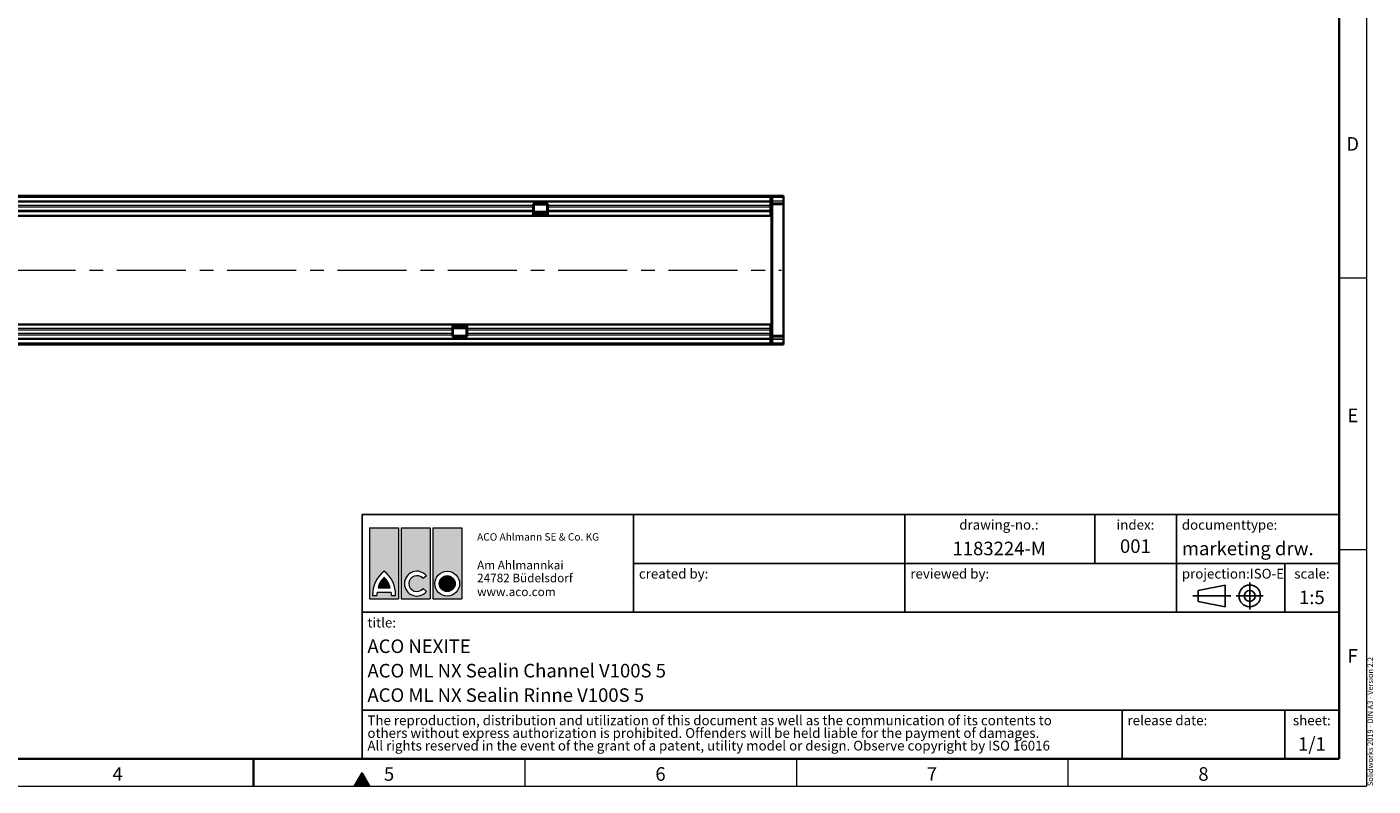
# Model space of a CAD drawing. Units: millimetres. Extents: x 15 to 416, y 5 to 292.
# Drawn here: x 168 to 416, y 5 to 145 of the extents above; entities that cross this region are included whole.
import ezdxf

# ---------------------------------------------------------------- set-up
doc = ezdxf.new("R2010")
doc.units = ezdxf.units.MM
doc.linetypes.add('CENTERX2', pattern=[20.319999999999997, 12.7, -2.54, 2.54, -2.54])
doc.layers.add('MARKETING_DRW', color=7, linetype='Continuous')
doc.styles.add('SLDTEXTSTYLE0', font='TXT', dxfattribs={"width": 0.605})

# ---------------------------------------------------------------- blocks, each defined once
blk = doc.blocks.new('SW_NOTE_0')
at = {"color": 0, "linetype": 'Continuous', "lineweight": 0, "insert": (0, 2.046395036887995), "char_height": 1.5875, "attachment_point": 1, "style": 'SLDTEXTSTYLE0'}
blk.add_mtext('www.aco.com', dxfattribs=at)
blk = doc.blocks.new('SW_NOTE_0_1')
at = {"color": 0, "linetype": 'Continuous', "lineweight": 0, "insert": (0, 2.046395036887995), "char_height": 1.5875, "attachment_point": 1, "style": 'SLDTEXTSTYLE0'}
blk.add_mtext('24782 Büdelsdorf', dxfattribs=at)
blk = doc.blocks.new('SW_NOTE_0_2')
at = {"color": 0, "linetype": 'Continuous', "lineweight": 0, "insert": (0, 2.046395036887996), "char_height": 1.5875, "attachment_point": 1, "style": 'SLDTEXTSTYLE0'}
blk.add_mtext('Am Ahlmannkai', dxfattribs=at)
blk = doc.blocks.new('SW_NOTE_0_3')
at = {"color": 0, "linetype": 'Continuous', "lineweight": 0, "insert": (0, 1.76413365248965), "char_height": 1.368534482758621, "attachment_point": 1, "style": 'SLDTEXTSTYLE0'}
blk.add_mtext('ACO Ahlmann SE & Co. KG', dxfattribs=at)
blk = doc.blocks.new('ACO_Logo_Black')
at = {"linetype": 'Continuous'}
h = blk.add_hatch(color=7, dxfattribs=at)
h.paths.add_polyline_path([(5.350499999999981, 1.387778780781446e-14), (5.350500000000022, 13.05000000000006), (2.081668171172169e-14, 13.05000000000008), (6.938893903907228e-15, 2.775557561562891e-14)], flags=0)
edge = h.paths.add_edge_path(flags=0)
edge.add_arc((0.3931133290474911, 0.543929258783063), 3.654000000000002, 1.70267130094404, 10.97771219087588)
edge.add_line((3.980250000000011, 1.239750000000012), (1.37025000000001, 1.239750000000012))
edge.add_arc((4.957386670952523, 0.543929258783063), 3.653999999999999, 169.0222878091241, 178.297328699056)
edge.add_line((1.305000000000007, 0.6525000000000142), (0.5546250000000099, 0.6525000000000142))
edge.add_arc((6.034596756141437, 0.7586628555206615), 5.481000000000002, 127.80004226987381, 181.1098456421219, ccw=False)
edge.add_arc((-0.6840967561414155, 0.7586628555206615), 5.481000000000002, -1.109845642122707, 52.19995773012448, ccw=False)
edge.add_line((4.795875000000012, 0.6525000000000142), (4.045500000000008, 0.6525000000000142))
h = blk.add_hatch(color=7, dxfattribs=at)
h.paths.add_polyline_path([(11.15775000000001, 1.387778780781446e-14), (11.15775000000001, 13.05000000000002), (5.807250000000007, 13.05000000000002), (5.807250000000007, 1.387778780781446e-14)], flags=0)
edge = h.paths.add_edge_path(flags=0)
edge.add_line((10.47262854473869, 4.242960443060093), (9.838768869925344, 3.729670999110077))
edge.add_arc((8.697821455261337, 2.80575000000001), 1.468124999999996, 39.00000000000097, 320.9999999999999)
edge.add_line((9.838768869925344, 1.881829000889943), (10.47262854473869, 1.368539556939913))
edge.add_arc((8.697821455261337, 2.80575000000001), 2.283750000000002, 38.9999999999996, 320.9999999999993, ccw=False)
h = blk.add_hatch(color=7, dxfattribs=at)
h.paths.add_polyline_path([(16.96500000000001, 1.387778780781446e-14), (16.96500000000001, 13.05000000000002), (11.61450000000001, 13.05000000000002), (11.61450000000001, 1.387778780781446e-14)], flags=0)
edge = h.paths.add_edge_path(flags=0)
edge.add_arc((14.28975000000001, 2.80575000000001), 2.28375000000001, 0, 360)
h = blk.add_hatch(color=7, dxfattribs=at)
edge = h.paths.add_edge_path(flags=0)
edge.add_arc((0.2052299454865583, 1.287534469109064), 3.653999999999999, 11.60763246583801, 47.46993205327812)
edge.add_arc((5.145270054513457, 1.287534469109064), 3.653999999999997, 132.5300679467218, 168.392367534162)
edge.add_line((1.566000000000005, 2.022750000000018), (3.78450000000001, 2.022750000000018))
h = blk.add_hatch(color=7, dxfattribs=at)
edge = h.paths.add_edge_path(flags=0)
edge.add_arc((14.28975000000001, 2.80575000000001), 1.468124999999997, 0, 360)
at = {"color": 7, "linetype": 'Continuous', "lineweight": 18}
for p, q in [((2.081668171172169e-14, 13.05000000000008), (5.350500000000022, 13.05000000000006)), ((2.081668171172169e-14, 13.05000000000008), (6.938893903907228e-15, 2.775557561562891e-14)), ((5.350500000000022, 13.05000000000006), (5.350499999999981, 1.387778780781446e-14)), ((5.807250000000007, 13.05000000000002), (11.15775000000001, 13.05000000000002)), ((5.807250000000007, 13.05000000000002), (5.807250000000007, 1.387778780781446e-14)), ((11.15775000000001, 13.05000000000002), (11.15775000000001, 1.387778780781446e-14)), ((11.61450000000001, 13.05000000000002), (16.96500000000001, 13.05000000000002)), ((11.61450000000001, 13.05000000000002), (11.61450000000001, 1.387778780781446e-14)), ((16.96500000000001, 13.05000000000002), (16.96500000000001, 1.387778780781446e-14)), ((10.47262854473869, 4.242960443060093), (9.838768869925344, 3.729670999110063)), ((6.938893903907228e-15, 2.775557561562891e-14), (5.350499999999981, 1.387778780781446e-14)), ((0.5546250000000099, 0.6525000000000142), (1.305000000000007, 0.6525000000000142)), ((1.37025000000001, 1.239750000000012), (3.980250000000011, 1.239750000000012)), ((1.566000000000005, 2.022750000000018), (3.78450000000001, 2.022750000000018)), ((4.045500000000008, 0.6525000000000142), (4.795875000000012, 0.6525000000000142)), ((5.807250000000007, 1.387778780781446e-14), (11.15775000000001, 1.387778780781446e-14)), ((10.47262854473869, 1.368539556939941), (9.838768869925344, 1.88182900088997)), ((11.61450000000001, 1.387778780781446e-14), (16.96500000000001, 1.387778780781446e-14))]:
    blk.add_line(p, q, dxfattribs=at)
for radius in [2.283750000000011, 1.468124999999997]:
    blk.add_circle((14.28975000000001, 2.80575000000001), radius, dxfattribs=at)
for centre, radius, start, end in [((6.034596756141437, 0.7586628555206615), 5.481000000000006, 127.8000422698746, 181.1098456421227), ((-0.6840967561414155, 0.7586628555206615), 5.481000000000006, 358.8901543578789, 52.19995773012536), ((8.697821455261337, 2.80575000000001), 2.283750000000007, 39.00000000000041, 321.0000000000007), ((5.145270054513457, 1.287534469109064), 3.653999999999999, 132.5300679467218, 168.392367534162), ((0.2052299454865583, 1.287534469109064), 3.653999999999999, 11.60763246583801, 47.46993205327813), ((8.697821455261337, 2.80575000000001), 1.468125, 39.00000000000053, 321.0000000000007), ((4.957386670952523, 0.543929258783063), 3.654, 169.0222878091241, 178.297328699056), ((0.3931133290474911, 0.543929258783063), 3.654000000000004, 1.70267130094404, 10.97771219087588)]:
    blk.add_arc(centre, radius, start, end, dxfattribs=at)
blk = doc.blocks.new('DE-ACO_Ahlmann_SE')
at = {"color": 7, "linetype": 'Continuous'}
blk.add_blockref('ACO_Logo_Black', (1.399999999999999, 2.461538461538404), dxfattribs=at)
at = {"color": 7, "linetype": 'Continuous', "lineweight": 0}
for name, p in [('SW_NOTE_0_3', (21.20000000000002, 12.79458483972362)), ('SW_NOTE_0_2', (21.20000000000002, 7.422435895749337)), ('SW_NOTE_0_1', (21.2, 5.057792251569215)), ('SW_NOTE_0', (21.20000000000002, 2.511328475257008))]:
    blk.add_blockref(name, p, dxfattribs=at)
blk = doc.blocks.new('SW_NOTE_0_6')
at = {"layer": 'MARKETING_DRW', "color": 0, "char_height": 1.8, "attachment_point": 1, "style": 'SLDTEXTSTYLE0'}
for s, insert in [('The reproduction, distribution and utilization of this document as well as the communication of its contents to', (0, 2.320321931589538)), ('others without express authorization is prohibited. Offenders will be held liable for the payment of damages.', (0, -0.004678076978629347)), ('All rights reserved in the event of the grant of a patent, utility model or design. Observe copyright by ISO 16016', (0, -2.329678085546799))]:
    blk.add_mtext(s, dxfattribs=dict(at, insert=insert))

msp = doc.modelspace()

# ---------------------------------------------------------------- hatches: boundary and pattern name
at = {"linetype": 'Continuous'}
msp.add_hatch(color=7, dxfattribs=at).paths.add_polyline_path([(228.556624327026, 5.000000000000004), (231.4433756729741, 5.000000000000004), (230, 7.5)], flags=0)

# ---------------------------------------------------------------- linework, layer by layer
at = {"color": 7, "linetype": 'Continuous', "lineweight": 18}
for p, q in [((415, 292), (415.0000000000001, 5.000000000000001)), ((415, 98.50000000000003), (410, 98.50000000000003)), ((415, 48.50000000000001), (410, 48.50000000000001)), ((260.0000000000001, 10.00000000000001), (260.0000000000001, 5.000000000000004)), ((310.0000000000001, 10.00000000000001), (310.0000000000001, 5.000000000000004)), ((360.0000000000001, 10.00000000000001), (360.0000000000001, 5.000000000000004)), ((228.556624327026, 5.000000000000004), (230, 7.5)), ((230, 7.5), (231.4433756729741, 5.000000000000004)), ((15, 5.000000000000001), (415.0000000000001, 5.000000000000001)), ((228.556624327026, 5.000000000000004), (231.4433756729741, 5.000000000000004))]:
    msp.add_line(p, q, dxfattribs=at)
at = {"color": 7, "linetype": 'Continuous', "lineweight": 35}
for p, q in [((410, 287), (410.0000000000001, 10)), ((305.2384842437645, 113.4895658946232), (105.6384842437645, 113.4895658946232)), ((105.6384842437645, 112.6395658946232), (305.2384842437644, 112.6395658946232)), ((299.2384842437645, 113.6895658946232), (111.6384842437644, 113.6895658946232)), ((299.2342746856282, 113.6895658946232), (111.6426938019007, 113.6895658946232)), ((261.4984842437644, 112.1895658946232), (264.2384842437644, 112.1895658946232)), ((261.4984842437644, 111.903454044485), (261.4984842437644, 112.1895658946232)), ((261.4984842437644, 111.6027262346935), (261.4984842437644, 111.903454044485)), ((261.4984842437644, 110.9893570646207), (261.4984842437644, 111.6027262346935)), ((264.1184842437645, 112.0895658946232), (261.6184842437644, 112.0895658946232)), ((261.6184842437644, 112.0895658946232), (261.6184842437644, 112.0597747246257)), ((261.6184842437644, 112.0597747246257), (261.6184842437644, 111.4464055545528)), ((264.1184842437645, 112.0597747246257), (264.1184842437645, 112.0895658946232)), ((264.1184842437645, 111.4464055545528), (264.1184842437645, 112.0597747246257)), ((264.2384842437644, 111.903454044485), (264.2384842437644, 112.1895658946232)), ((264.2384842437644, 111.6027262346935), (264.2384842437644, 111.903454044485)), ((264.2384842437644, 110.9893570646207), (264.2384842437644, 111.6027262346935)), ((299.2213049676784, 113.676724030724), (299.2342746856282, 113.6895658946232)), ((307.6384842437645, 113.6895658946232), (299.2342746856282, 113.6895658946232)), ((299.2384842437644, 113.6793768590295), (299.2384842437645, 113.546708751766)), ((299.2384842437645, 113.546708751766), (299.2384842437645, 113.4895658946232)), ((305.2384842437645, 112.6395658946232), (305.2384842437645, 113.4895658946232)), ((305.3384842437645, 113.4895658946232), (305.2384842437645, 113.4895658946232)), ((305.3384842437645, 113.2895658946232), (305.2384842437645, 113.2895658946232)), ((305.2384842437645, 112.6395658946232), (305.2384842437645, 109.9895658946232)), ((305.4384842437644, 113.4895658946232), (305.3384842437645, 113.4895658946232)), ((305.3384842437645, 113.2895658946232), (305.3384842437645, 113.4895658946232)), ((305.4384842437644, 109.9895658946232), (305.4384842437644, 113.4895658946232)), ((305.6332488541029, 113.4895658946232), (305.4384842437644, 113.4895658946232)), ((307.6384842437645, 113.4895658946232), (305.6332488541029, 113.4895658946232)), ((307.6384842437645, 112.1171749220754), (305.6332488541029, 112.0646659854339)), ((307.6384842437645, 113.6895658946232), (307.6384842437645, 113.4895658946232)), ((307.6384842437645, 113.4895658946232), (307.6384842437645, 112.8002515475371)), ((307.6384842437645, 112.8002515475371), (307.6384842437645, 112.6588219000913)), ((307.6384842437645, 112.6588219000913), (307.6384842437645, 112.4096840098222)), ((307.6384842437645, 112.4096840098222), (307.6384842437645, 112.1171749220754)), ((307.6384842437645, 112.0576440702271), (307.6384842437645, 87.93837956231343)), ((261.4984842437644, 109.9895658946232), (164.2384842437645, 109.9895658946232)), ((261.4984842437644, 110.6886292548292), (261.4984842437644, 110.9893570646207)), ((261.4984842437644, 109.9895658946232), (261.4984842437644, 110.6886292548292)), ((261.6184842437644, 110.1895658946232), (261.4984842437644, 110.1895658946232)), ((264.2384842437645, 109.9895658946232), (261.4984842437644, 109.9895658946232)), ((261.6184842437644, 111.4464055545528), (261.6184842437644, 111.1456777447614)), ((261.6184842437644, 111.1456777447614), (261.6184842437644, 110.5323085746885)), ((261.6184842437644, 110.6994638431798), (264.1184842437645, 110.6994638431798)), ((261.6184842437644, 110.5323085746885), (261.6184842437644, 110.1895658946232)), ((261.6184842437644, 110.498241029218), (264.1184842437645, 110.498241029218)), ((261.6184842437644, 110.3250359484611), (264.1184842437645, 110.3250359484611)), ((264.1184842437645, 111.1456777447614), (264.1184842437645, 111.4464055545528)), ((264.1184842437645, 110.5323085746885), (264.1184842437645, 111.1456777447614)), ((264.1184842437645, 110.1895658946232), (264.1184842437645, 110.5323085746885)), ((264.2384842437644, 110.1895658946232), (264.1184842437645, 110.1895658946232)), ((264.2384842437644, 110.6886292548292), (264.2384842437644, 110.9893570646207)), ((264.2384842437644, 109.9895658946232), (264.2384842437644, 110.6886292548292)), ((305.2384842437645, 109.9895658946232), (264.2384842437644, 109.9895658946232)), ((305.4384842437644, 109.9895658946232), (305.2384842437645, 109.9895658946232)), ((305.4384842437644, 109.9895658946232), (305.4384842437644, 104.4856901003107)), ((305.4384842437644, 104.4856901003107), (305.4384842437644, 95.49344168893565)), ((305.4384842437644, 95.49344168893566), (305.4384842437644, 89.98956589462315)), ((149.3784842437645, 89.98956589462315), (246.6384842437645, 89.98956589462315)), ((246.6384842437645, 89.98956589462315), (246.6384842437645, 89.29050253441713)), ((246.6384842437645, 89.98956589462315), (249.3784842437645, 89.98956589462315)), ((246.6384842437645, 89.78956589462312), (246.7584842437645, 89.78956589462315)), ((246.6384842437645, 89.29050253441713), (246.6384842437645, 88.98977472462566)), ((246.7584842437645, 89.78956589462315), (246.7584842437645, 89.44682321455781)), ((249.2584842437645, 89.65409584078525), (246.7584842437645, 89.65409584078525)), ((249.2584842437645, 89.48089076002836), (246.7584842437645, 89.48089076002836)), ((246.7584842437645, 89.44682321455781), (246.7584842437645, 88.83345404448497)), ((249.2584842437645, 89.27966794606652), (246.7584842437645, 89.27966794606652)), ((249.2584842437645, 89.78956589462315), (249.3784842437644, 89.78956589462312)), ((249.2584842437645, 89.44682321455781), (249.2584842437645, 89.78956589462315)), ((249.2584842437645, 88.83345404448497), (249.2584842437645, 89.44682321455781)), ((249.3784842437644, 89.98956589462315), (305.2384842437644, 89.98956589462315)), ((249.3784842437644, 89.98956589462315), (249.3784842437644, 89.29050253441713)), ((249.3784842437644, 89.29050253441713), (249.3784842437644, 88.98977472462566)), ((305.2384842437645, 89.98956589462315), (305.4384842437644, 89.98956589462315)), ((305.2384842437645, 89.98956589462313), (305.2384842437645, 87.33956589462316)), ((305.4384842437644, 86.48956589462315), (305.4384842437644, 89.98956589462315)), ((305.2384842437644, 87.33956589462316), (105.6384842437644, 87.33956589462316)), ((246.6384842437645, 88.98977472462566), (246.6384842437645, 88.37640555455282)), ((246.6384842437645, 88.37640555455282), (246.6384842437645, 88.07567774476135)), ((246.6384842437645, 88.07567774476135), (246.6384842437645, 87.78956589462317)), ((249.3784842437644, 87.78956589462317), (246.6384842437645, 87.78956589462317)), ((246.7584842437645, 88.83345404448497), (246.7584842437645, 88.5327262346935)), ((246.7584842437645, 88.5327262346935), (246.7584842437645, 87.91935706462063)), ((246.7584842437645, 87.91935706462063), (246.7584842437645, 87.88956589462317)), ((246.7584842437645, 87.88956589462317), (249.2584842437645, 87.88956589462317)), ((249.2584842437645, 88.5327262346935), (249.2584842437645, 88.83345404448497)), ((249.2584842437645, 87.91935706462066), (249.2584842437645, 88.5327262346935)), ((249.2584842437645, 87.88956589462317), (249.2584842437645, 87.91935706462066)), ((249.3784842437644, 88.98977472462566), (249.3784842437644, 88.37640555455282)), ((249.3784842437644, 88.37640555455282), (249.3784842437644, 88.07567774476135)), ((249.3784842437644, 88.07567774476135), (249.3784842437644, 87.78956589462317)), ((305.2384842437644, 86.48956589462315), (305.2384842437644, 87.33956589462316)), ((305.6332488541029, 87.91446580381239), (307.6384842437645, 87.86195686717096)), ((307.6384842437645, 87.86195686717096), (307.6384842437645, 87.56896324676147)), ((307.6384842437645, 87.56896324676147), (307.6384842437645, 87.31988157519913)), ((307.6384842437645, 87.31988157519913), (307.6384842437645, 87.17854883428592)), ((307.6384842437645, 87.17854883428592), (307.6384842437645, 86.48956589462315)), ((105.6384842437644, 86.48956589462315), (305.2384842437644, 86.48956589462315)), ((111.6384842437644, 86.28956589462317), (299.2384842437645, 86.28956589462317)), ((299.2342746856282, 86.28956589462311), (111.6426938019007, 86.28956589462311)), ((299.2213049676783, 86.30240775852232), (299.2342746856282, 86.28956589462311)), ((307.6384842437645, 86.28956589462317), (299.2342746856282, 86.28956589462311)), ((299.2384842437644, 86.48956589462315), (299.2384842437644, 86.4324230374803)), ((299.2384842437644, 86.4324230374803), (299.2384842437644, 86.29975493021682)), ((305.2384842437644, 86.68956589462316), (305.3384842437644, 86.68956589462316)), ((305.2384842437644, 86.48956589462315), (305.3384842437644, 86.48956589462315)), ((305.3384842437644, 86.68956589462316), (305.3384842437644, 86.48956589462315)), ((305.4384842437644, 86.48956589462315), (305.3384842437645, 86.48956589462313)), ((305.4384842437644, 86.48956589462315), (305.6332488541029, 86.48956589462315)), ((305.6332488541029, 86.48956589462315), (307.6384842437645, 86.48956589462315)), ((307.6384842437645, 86.48956589462317), (307.6384842437645, 86.28956589462317)), ((19.99999999999999, 10), (410.0000000000001, 10)), ((210, 10), (210, 5.000000000000001))]:
    msp.add_line(p, q, dxfattribs=at)
at = {"color": 8, "linetype": 'Continuous', "lineweight": 18}
for p, q in [((305.2384842437645, 112.5168232145578), (105.6384842437645, 112.5168232145578)), ((299.2384842437645, 113.546708751766), (111.6384842437645, 113.546708751766)), ((261.4984842437644, 111.903454044485), (164.2384842437645, 111.903454044485)), ((261.4984842437644, 111.6027262346935), (164.2384842437645, 111.6027262346935)), ((261.6184842437644, 112.0597747246257), (261.4984842437644, 112.0597747246257)), ((264.2384842437644, 112.0597747246257), (264.1184842437645, 112.0597747246257)), ((305.2384842437645, 111.903454044485), (264.2384842437644, 111.903454044485)), ((305.2384842437645, 111.6027262346935), (264.2384842437644, 111.6027262346935)), ((305.6332488541029, 112.7477426108956), (305.4384842437644, 112.7477426108956)), ((307.6384842437645, 112.6588219000913), (305.6310828205494, 112.6062562438651)), ((305.6310828205494, 112.6062562438651), (305.6310828205494, 112.3571183535961)), ((305.6310828205494, 112.3571183535961), (307.6384842437645, 112.4096840098222)), ((305.6332488541029, 113.4895658946232), (305.6332488541029, 112.7477426108956)), ((305.6332488541029, 112.7477426108956), (307.6384842437645, 112.8002515475371)), ((305.6332488541034, 112.0424282835324), (305.6332488541029, 87.93670350571392)), ((261.4984842437644, 110.9893570646207), (164.2384842437645, 110.9893570646207)), ((261.4984842437644, 110.6886292548292), (164.2384842437645, 110.6886292548292)), ((261.6184842437644, 111.4464055545528), (261.4984842437644, 111.4464055545528)), ((261.6184842437644, 111.1456777447614), (261.4984842437644, 111.1456777447614)), ((261.6184842437644, 110.5323085746885), (261.4984842437644, 110.5323085746885)), ((264.2384842437644, 110.0431557331094), (261.4984842437644, 110.0431557331094)), ((264.1184842437645, 110.6425785965154), (261.6184842437645, 110.6425785965154)), ((264.2384842437644, 111.4464055545528), (264.1184842437645, 111.4464055545528)), ((264.2384842437644, 111.1456777447614), (264.1184842437645, 111.1456777447614)), ((264.2384842437644, 110.5323085746885), (264.1184842437645, 110.5323085746885)), ((305.2384842437645, 110.9893570646207), (264.2384842437644, 110.9893570646207)), ((305.2384842437645, 110.6886292548292), (264.2384842437644, 110.6886292548292)), ((149.3784842437645, 89.29050253441713), (246.6384842437645, 89.29050253441713)), ((246.6384842437645, 89.93597605613692), (249.3784842437644, 89.93597605613692)), ((246.6384842437645, 89.44682321455778), (246.7584842437645, 89.44682321455781)), ((246.7584842437645, 89.33655319273092), (249.2584842437645, 89.33655319273092)), ((249.2584842437645, 89.44682321455781), (249.3784842437644, 89.44682321455778)), ((249.3784842437644, 89.29050253441713), (305.2384842437644, 89.29050253441713)), ((105.6384842437644, 87.4623085746885), (305.2384842437644, 87.4623085746885)), ((149.3784842437645, 88.98977472462566), (246.6384842437645, 88.98977472462566)), ((149.3784842437645, 88.37640555455282), (246.6384842437645, 88.37640555455282)), ((149.3784842437645, 88.07567774476135), (246.6384842437645, 88.07567774476135)), ((246.6384842437645, 88.83345404448495), (246.7584842437645, 88.83345404448497)), ((246.6384842437645, 88.53272623469348), (246.7584842437645, 88.5327262346935)), ((246.6384842437645, 87.91935706462063), (246.7584842437645, 87.91935706462063)), ((249.2584842437645, 88.83345404448497), (249.3784842437644, 88.83345404448495)), ((249.2584842437645, 88.5327262346935), (249.3784842437644, 88.53272623469348)), ((249.2584842437645, 87.91935706462066), (249.3784842437644, 87.91935706462063)), ((249.3784842437644, 88.98977472462566), (305.2384842437644, 88.98977472462566)), ((249.3784842437644, 88.37640555455282), (305.2384842437644, 88.37640555455282)), ((249.3784842437644, 88.07567774476135), (305.2384842437644, 88.07567774476135)), ((305.6332488541029, 87.23105777092736), (305.4384842437644, 87.23105777092736)), ((305.6310828205494, 87.62152890298765), (305.6310828205494, 87.37244723142531)), ((307.6384842437645, 87.56896324676147), (305.6310828205494, 87.62152890298765)), ((305.6310828205494, 87.37244723142531), (307.6384842437645, 87.31988157519913)), ((305.6332488541029, 87.23105777092736), (305.6332488541029, 86.48956589462315)), ((307.6384842437645, 87.17854883428592), (305.6332488541029, 87.23105777092736)), ((111.6384842437644, 86.4324230374803), (299.2384842437644, 86.4324230374803))]:
    msp.add_line(p, q, dxfattribs=at)
at = {"color": 7, "linetype": 'CENTERX2', "lineweight": 18}
msp.add_line((103.5884842437649, 99.98956589462348), (307.2884842437649, 99.98956589462348), dxfattribs=at)
at = {"color": 8, "linetype": 'Continuous', "lineweight": 18, "flags": 128}
for points in [[(307.6384842437645, 112.0950800703211), (306.5387427942425, 112.0662042110046), (305.6332488541034, 112.0424282835324)], [(305.6332488541029, 87.93670350571392), (306.5387427942425, 87.91292757824178), (307.6384842437645, 87.88405171892528)]]:
    msp.add_lwpolyline(points, dxfattribs=at)
at = {"color": 8, "linetype": 'Continuous', "lineweight": 18}
for centre, radius, start, end in [((305.6113098272752, 112.4313146318705), 0.1760554994037547, 83.55144030499466, 169.0080524357683), ((305.6113098272753, 112.1821767416014), 0.1760554994038531, 83.551440305033, 169.0080524357709), ((305.6378953629781, 111.8430705798978), 0.1994118452931362, 91.33517366637976, 179.8453840280858), ((305.6378953629772, 88.13606120934769), 0.1994118452922164, 180.1546159716585, 268.6648263337456), ((305.6112725345823, 87.79644273391), 0.1760320870694663, 191.0163484880961, 276.4616366578338), ((305.6112725345823, 87.54736106234766), 0.1760320870694663, 191.0163484881006, 276.4616366578338)]:
    msp.add_arc(centre, radius, start, end, dxfattribs=at)
at = {"color": 7, "linetype": 'Continuous', "lineweight": 35}
for centre, start, end in [((305.6384842437645, 111.8647345204388), 91.49999999999301, 180), ((305.6384842437645, 88.11439726880751), 180, 268.500000000008)]:
    msp.add_arc(centre, 0.2000000000000455, start, end, dxfattribs=at)
at = {"color": 8, "linetype": 'Continuous', "lineweight": 18}
for centre, major_axis, ratio, start_param, end_param in [((305.6384842437645, 112.7480167979018), (0.005242540025790277, 0.2002056521300517), 0.0260963580016632, 1.572849206938404, 2.358247370340196), ((305.6384842437645, 113.0651458714279), (0.00523624916644394, 1.000479894999302), 0.005228434095327218, 2.357044021002702, 3.141756951730012), ((305.6384842437645, 86.91398591781847), (-0.00523624916644394, 1.000479894999287), 0.005228434095327292, 6.283021009044647, 7.068419172442945), ((305.6384842437645, 87.23078358392124), (-0.005242540025733433, 0.2002056521300659), 0.02609635800166154, 0.7840305159316875, 1.568743446651397)]:
    msp.add_ellipse(centre, major_axis=major_axis, ratio=ratio, start_param=start_param, end_param=end_param, dxfattribs=at)
at = {"color": 7, "linetype": 'Continuous', "lineweight": 35}
for points, knots in [([(299.232447483553, 113.6851025754545), (299.2339748664598, 113.6866538043732), (299.2388128641015, 113.6915673344494), (299.2386177554937, 113.6843296001448), (299.2384842437645, 113.6793768590295)], [0, 0, 0, 0, 0.3157055914368533, 1, 1, 1, 1]), ([(299.232447483553, 86.29402921379189), (299.2339748664598, 86.29247798487313), (299.2388128641014, 86.28756445479694), (299.2386177554937, 86.29480218910153), (299.2384842437644, 86.29975493021682)], [0, 0, 0, 0, 0.315705591436896, 0.9999999999999999, 0.9999999999999999, 0.9999999999999999, 0.9999999999999999])]:
    msp.add_open_spline(points, degree=3, knots=knots, dxfattribs=at)
at = {"layer": 'MARKETING_DRW'}
for p, q in [((230, 55.00000000000003), (230, 10.00000000000001)), ((230, 55.00000000000003), (330.0000000000001, 55.00000000000003)), ((280, 55.00000000000003), (280, 36.99999999999995)), ((330.0000000000001, 55.00000000000003), (330, 45.99999999999996)), ((330.0000000000001, 55.00000000000003), (380, 55.00000000000003)), ((365, 55.00000000000003), (365, 46.00000000000001)), ((380, 55.00000000000003), (380, 45.99999999999999)), ((380, 55.00000000000003), (410, 55.00000000000003)), ((410, 55.00000000000003), (410, 46.00000000000001)), ((410, 46.00000000000001), (280, 46.00000000000001)), ((330, 45.99999999999996), (330, 36.99999999999998)), ((380, 45.99999999999999), (380, 36.99999999999995)), ((399.9999999999999, 46.00000000000001), (399.9999999999999, 36.99999999999995)), ((410, 10.00000000000001), (410, 46.00000000000001)), ((389, 41.99999999999998), (383.9999999999999, 41.00999999999996)), ((383.9999999999999, 41.00999999999996), (383.9999999999999, 38.98999999999997)), ((389, 37.99999999999995), (389, 41.99999999999998)), ((383.9999999999999, 38.98999999999997), (389, 37.99999999999995)), ((230, 36.99999999999998), (410, 36.99999999999998)), ((410, 19.00000000000005), (229.9999999999999, 19.00000000000002)), ((399.9999999999999, 18.99999999999999), (399.9999999999999, 9.999999999999954)), ((230, 10.00000000000001), (410, 10.00000000000001)), ((230, 10.00000000000001), (410, 10.00000000000001))]:
    msp.add_line(p, q, dxfattribs=at)
at = {"layer": 'MARKETING_DRW', "linetype": 'CENTERX2'}
for p, q in [((393.4999999999999, 42.49999999999996), (393.4999999999999, 37.49999999999995)), ((383, 39.99999999999995), (389.9999999999999, 39.99999999999995)), ((391, 39.99999999999995), (395.9999999999999, 39.99999999999995))]:
    msp.add_line(p, q, dxfattribs=at)
at = {"layer": 'MARKETING_DRW', "color": 7}
msp.add_line((370.0000000000001, 9.999999999999954), (370.0000000000001, 18.99999999999998), dxfattribs=at)
at = {"layer": 'MARKETING_DRW'}
for radius in [2.000000000000049, 1.000000000000079]:
    msp.add_circle((393.4999999999999, 39.99999999999995), radius, dxfattribs=at)

# ---------------------------------------------------------------- block references
for name, p in [('DE-ACO_Ahlmann_SE', (230, 36.99999999999998)), ('SW_NOTE_0_6', (231, 15.67500004963943))]:
    msp.add_blockref(name, p, dxfattribs=at)

# ---------------------------------------------------------------- texts
at = {"color": 7, "linetype": 'Continuous', "lineweight": 0, "char_height": 2.5, "attachment_point": 2, "style": 'SLDTEXTSTYLE0'}
for s, insert in [('D', (412.4713541381061, 124.4726692413965)), ('E', (412.4869792116806, 74.47266924139647)), ('F', (412.4670138722286, 30.2226692413965)), ('4', (184.9826388875954, 8.472669241396488)), ('5', (234.9826388875954, 8.472669241396494)), ('6', (284.9826388875953, 8.472669241396495)), ('7', (334.9826388875954, 8.472669241396497)), ('8', (384.9826388875954, 8.472669241396495))]:
    msp.add_mtext(s, dxfattribs=dict(at, insert=insert))
at = {"color": 7, "linetype": 'Continuous', "lineweight": 0, "insert": (415.2109322441627, 5.000000000000002), "char_height": 1, "attachment_point": 1, "rotation": 90.00000000000018, "style": 'SLDTEXTSTYLE0'}
msp.add_mtext('Solidworks 2019 - DIN A3 - Version 2.2', dxfattribs=at)
at = {"layer": 'MARKETING_DRW', "style": 'SLDTEXTSTYLE0'}
for s, insert, char_height, attachment_point in [('drawing-no.:', (347.3068747743965, 54.01157529118679), 1.8, 2), ('index:', (372.4625000178814, 53.99532198122899), 1.8, 2), ('documenttype:', (381, 53.99532198122896), 1.8, 1), ('1183224-M', (347.368923574686, 49.99350273553819), 2.5, 2), ('001', (372.4479166045784, 50.41942866146413), 2.5, 2), ('marketing drw.', (380.9999999999999, 49.99350273553818), 2.5, 1), ('created by:', (281, 44.99532198122903), 1.8, 1), ('reviewed by:', (331, 44.99532198122904), 1.8, 1), ('projection:ISO-E', (381, 44.99532198122898), 1.8, 1), ('scale:', (404.9750000175088, 44.99532198122895), 1.8, 2), ('1:5', (404.9565972480922, 40.99350273553814), 2.5, 2), ('title:', (231, 35.99532198122898), 1.8, 1), ('ACO NEXITE', (231, 31.9935027355382), 2.5, 1), ('ACO ML NX Sealin Channel V100S 5', (231, 27.49350273553813), 2.5, 1), ('ACO ML NX Sealin Rinne V100S 5', (231, 22.99350273553812), 2.5, 1), ('release date:', (371.0000000000001, 17.995321981229), 1.8, 1), ('sheet:', (404.9500000182538, 17.99532198122897), 1.8, 2), ('1/1', (404.9565972480922, 13.99350273553815), 2.5, 2)]:
    msp.add_mtext(s, dxfattribs=dict(at, insert=insert, char_height=char_height, attachment_point=attachment_point))

doc.saveas('drawing.dxf')
